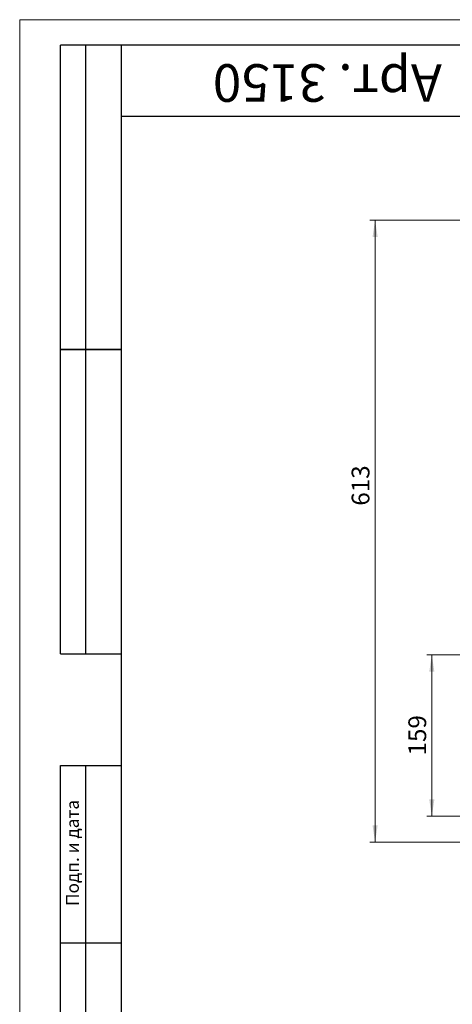
# Model space of a CAD drawing. Units: millimetres. Extents: x 0 to 420, y 0 to 297.
# Drawn here: x 0 to 85, y 103 to 297 of the extents above; entities that cross this region are included whole.
import ezdxf

# ---------------------------------------------------------------- set-up
doc = ezdxf.new("R2010")
doc.units = ezdxf.units.MM
doc.styles.add('SLDTEXTSTYLE0', font='Panton')
doc.styles.add('SLDTEXTSTYLE2', font='Panton', dxfattribs={"bigfont": 'bigfont'})
doc.styles.add('SLDTEXTSTYLE5', font='ARIAL.TTF', dxfattribs={"width": 0.948, "bigfont": 'bigfont'})
doc.styles.add('SLDTEXTSTYLE6', font='Panton')
doc.dimstyles.new('SLDDIMSTYLE0', dxfattribs={"dimtxt": 3.5, "dimasz": 3.302, "dimexe": 0, "dimexo": 0.0625, "dimgap": 0.875, "dimtad": 1, "dimlfac": 5, "dimrnd": 1e-09, "dimzin": 12, "dimdsep": 46, "dimtxsty": 'SLDTEXTSTYLE0', "dimsah": 1, "dimcen": 0.09, "dimadec": 0, "dimazin": 3, "dimtfac": 1, "dimtofl": 0, "dimtmove": 0, "dimatfit": 3, "dimfxl": 1, "dimfrac": 2, "dimtolj": 1, "dimtzin": 12, "dimarcsym": 0})

# ---------------------------------------------------------------- blocks, each defined once
blk = doc.blocks.new('_D')
at = {"color": 7, "linetype": 'Continuous', "lineweight": 0}
for p, q in [((88.86, 257.49), (68.98, 257.49)), ((69.98, 134.89), (69.98, 257.49)), ((95.17, 134.89), (68.98, 134.89))]:
    blk.add_line(p, q, dxfattribs=at)
at = {"color": 7, "linetype": 'Continuous', "lineweight": 18}
for points in [[(69.98, 257.49), (69.48, 254.19), (70.49, 254.19)], [(69.98, 134.89), (70.49, 138.19), (69.48, 138.19)]]:
    blk.add_solid(points, dxfattribs=at)
at = {"color": 7, "linetype": 'Continuous', "lineweight": 18, "insert": (65.37, 201.2), "char_height": 3.5, "attachment_point": 1, "rotation": 90, "style": 'SLDTEXTSTYLE6'}
blk.add_mtext('613', dxfattribs=at)
blk = doc.blocks.new('_D_1')
at = {"color": 7, "linetype": 'Continuous', "lineweight": 0}
for p, q in [((89.46, 171.79), (80.15, 171.79)), ((81.15, 171.79), (81.15, 139.99)), ((89.46, 139.99), (80.15, 139.99))]:
    blk.add_line(p, q, dxfattribs=at)
at = {"color": 7, "linetype": 'Continuous', "lineweight": 18}
for points in [[(81.15, 171.79), (80.65, 168.49), (81.66, 168.49)], [(81.15, 139.99), (81.66, 143.29), (80.65, 143.29)]]:
    blk.add_solid(points, dxfattribs=at)
at = {"color": 7, "linetype": 'Continuous', "lineweight": 18, "insert": (76.54, 151.97), "char_height": 3.5, "attachment_point": 1, "rotation": 90, "style": 'SLDTEXTSTYLE6'}
blk.add_mtext('159', dxfattribs=at)

msp = doc.modelspace()

# ---------------------------------------------------------------- linework, layer by layer
at = {"color": 7, "linetype": 'Continuous', "lineweight": 18, "true_color": 0xffffff}
for q in [(420, 297), (0, 0)]:
    msp.add_line((0, 297), q, dxfattribs=at)
at = {"color": 7, "linetype": 'Continuous', "lineweight": 25}
for p, q in [((8, 172), (8, 292)), ((20, 292), (8, 292)), ((8, 172), (8, 292)), ((13, 172), (13, 292)), ((13, 172), (13, 292)), ((20, 292), (20, 5)), ((415, 292), (20, 292)), ((20, 292), (20, 5)), ((20, 278), (90, 278)), ((8, 232), (20, 232)), ((20, 232), (8, 232)), ((8, 172), (20, 172)), ((8, 5), (8, 150)), ((8, 150), (20, 150)), ((13, 5), (13, 150)), ((20, 115), (8, 115))]:
    msp.add_line(p, q, dxfattribs=at)

# ---------------------------------------------------------------- texts
at = {"color": 7, "linetype": 'Continuous', "lineweight": 0, "attachment_point": 1}
for s, insert, char_height, rotation, style in [('Арт. 3150', (83.153, 280.8178), 7.40833, 180, 'SLDTEXTSTYLE2'), ('Подп. и дата', (9.1431, 122.3039), 2.5, 90, 'SLDTEXTSTYLE5')]:
    msp.add_mtext(s, dxfattribs=dict(at, insert=insert, char_height=char_height, rotation=rotation, style=style))

# ---------------------------------------------------------------- dimensions: what is measured, and where the dimension line sits
at = {"color": 7, "linetype": 'Continuous', "lineweight": 18}
for base, p1, p2, picture, middle in [((69.9848, 257.489), (95.1699, 134.889), (88.8569, 257.489), '_D', (69.9848, 205.0945)), ((81.1533, 139.989), (89.4569, 171.789), (89.4569, 139.989), '_D_1', (81.1533, 155.8207))]:
    dim = msp.add_linear_dim(base=base, p1=p1, p2=p2, angle=90, dimstyle='SLDDIMSTYLE0', dxfattribs=at)
    dim.commit()
    dim.dimension.update_dxf_attribs({"geometry": picture, "text_midpoint": middle, "dimtype": 160})

doc.saveas('drawing.dxf')
